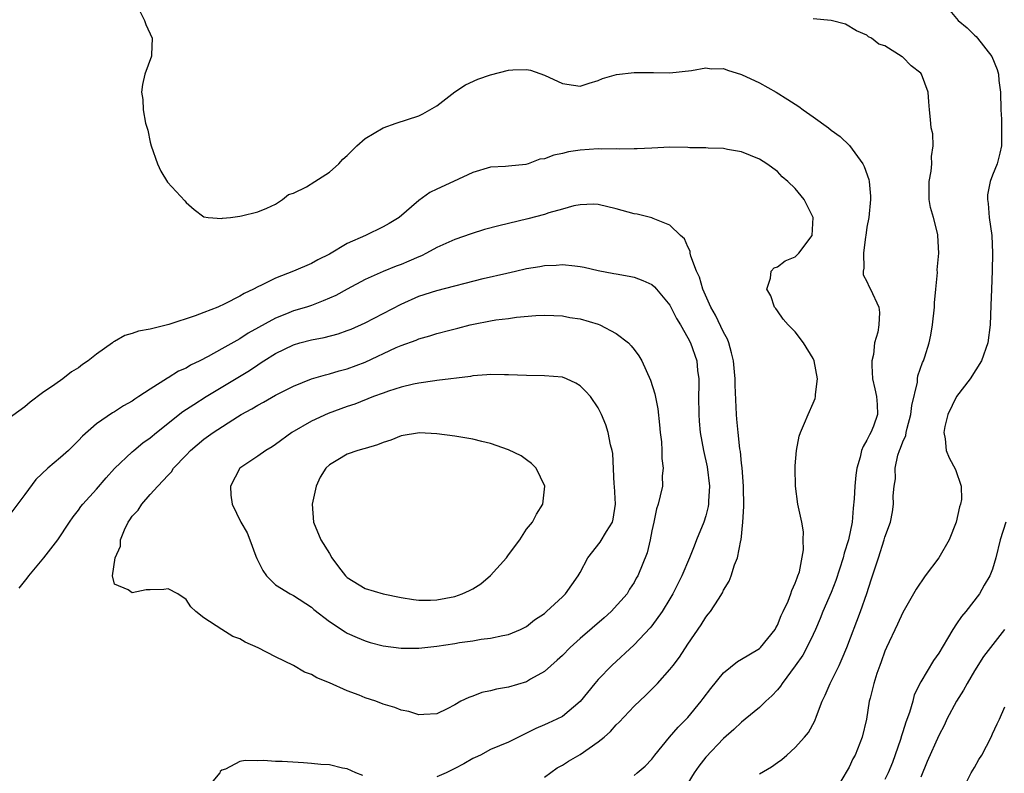
# Model space of a CAD drawing. Units: inches. Extents: x 2550000 to 2553000, y 1554000 to 1557000.
# Drawn here: x 2550406 to 2550516, y 1554717 to 1554801 of the extents above; entities that cross this region are included whole.
import ezdxf

# ---------------------------------------------------------------- set-up
doc = ezdxf.new("R2010")
doc.units = ezdxf.units.IN
doc.header["$MEASUREMENT"] = 0
doc.layers.add('LD25501554_2ft', color=33, linetype='Continuous')

msp = doc.modelspace()

# ---------------------------------------------------------------- linework, layer by layer
at = {"layer": 'LD25501554_2ft'}
for points, elevation in [([(2550509.5, 1554803), (2550511.17, 1554801), (2550512.18, 1554800.18), (2550513, 1554799.35), (2550513.18, 1554799.18), (2550513.35, 1554799), (2550514.95, 1554796.95), (2550515.51, 1554795.51), (2550515.66, 1554795), (2550515.73, 1554794.27), (2550515.9, 1554793), (2550515.94, 1554791), (2550516.01, 1554789.99), (2550516.03, 1554789), (2550516.01, 1554788.01), (2550516.02, 1554787), (2550515.83, 1554786.17), (2550515.52, 1554785), (2550515, 1554783.71), (2550514.74, 1554783), (2550514.46, 1554781.54), (2550514.44, 1554781), (2550514.54, 1554780.54), (2550514.65, 1554779), (2550514.92, 1554777), (2550515.01, 1554775.01), (2550514.96, 1554773.04), (2550514.88, 1554771), (2550514.84, 1554769.16), (2550514.75, 1554767), (2550514.49, 1554765), (2550513.79, 1554763), (2550512.5, 1554761), (2550510.99, 1554759), (2550510.01, 1554757), (2550509.67, 1554755.67), (2550509.56, 1554755), (2550509.72, 1554754.28), (2550509.82, 1554753), (2550510.17, 1554752.17), (2550510.88, 1554750.88), (2550511.52, 1554749), (2550511.53, 1554747.53), (2550511.42, 1554747), (2550511.31, 1554746.69), (2550510.96, 1554745), (2550510.16, 1554743), (2550509.01, 1554741), (2550507.51, 1554739), (2550506.48, 1554737.52), (2550505, 1554734.92), (2550504.4, 1554733.6), (2550503.18, 1554731), (2550503, 1554730.58), (2550502.59, 1554729.41), (2550502.42, 1554729), (2550502.1, 1554728.1), (2550501.77, 1554727), (2550501.34, 1554725.34), (2550501.26, 1554725), (2550500.93, 1554723), (2550500.48, 1554721), (2550499.67, 1554719), (2550499.43, 1554718.57), (2550499, 1554717.64), (2550498.09, 1554716.09)], 7638), ([(2550419.68, 1554802.32), (2550420.37, 1554801), (2550420.52, 1554800.52), (2550421.24, 1554799), (2550421.15, 1554797.15), (2550421.15, 1554797), (2550420.41, 1554795), (2550420.15, 1554793.85), (2550420.02, 1554793), (2550420.18, 1554792.18), (2550420.21, 1554791), (2550420.47, 1554789.53), (2550420.74, 1554788.74), (2550421, 1554787.4), (2550421.12, 1554787), (2550421.82, 1554785), (2550422.18, 1554784.18), (2550422.95, 1554782.95), (2550424.86, 1554780.86), (2550425, 1554780.68), (2550425.9, 1554779.9), (2550427, 1554779.07), (2550427.49, 1554779), (2550429, 1554778.89), (2550429.08, 1554778.92), (2550429.97, 1554779), (2550431, 1554779.16), (2550431.18, 1554779.18), (2550433, 1554779.63), (2550434.03, 1554780.03), (2550435, 1554780.5), (2550435.76, 1554781), (2550436.43, 1554781.57), (2550437, 1554781.72), (2550438.43, 1554782.43), (2550439.37, 1554783), (2550441, 1554784.04), (2550442.05, 1554785), (2550442.5, 1554785.5), (2550443, 1554785.92), (2550444.08, 1554787), (2550445, 1554787.8), (2550447, 1554789), (2550448.47, 1554789.53), (2550451, 1554790.34), (2550451.44, 1554790.56), (2550453, 1554791.45), (2550454.99, 1554793.01), (2550456.18, 1554793.82), (2550457.58, 1554794.42), (2550459, 1554794.91), (2550461, 1554795.43), (2550461.47, 1554795.47), (2550463, 1554795.5), (2550463.44, 1554795.44), (2550465, 1554794.9), (2550467, 1554793.97), (2550468.25, 1554793.75), (2550469, 1554793.66), (2550470, 1554794), (2550471, 1554794.29), (2550471.48, 1554794.52), (2550473.04, 1554794.96), (2550475, 1554795.18), (2550477.19, 1554795.19), (2550479, 1554795.16), (2550481.41, 1554795.41), (2550483, 1554795.71), (2550483.6, 1554795.6), (2550485, 1554795.61), (2550485.43, 1554795.43), (2550487, 1554794.96), (2550489, 1554794.03), (2550490.87, 1554793), (2550492.18, 1554792.18), (2550493.38, 1554791.38), (2550493.89, 1554791), (2550495, 1554790.24), (2550496.72, 1554789), (2550497, 1554788.76), (2550498.02, 1554788.02), (2550499.03, 1554787.03), (2550500.55, 1554785), (2550500.7, 1554784.7), (2550501.22, 1554783.22), (2550501.26, 1554783), (2550501.39, 1554781.39), (2550501.39, 1554781), (2550501.19, 1554779), (2550501, 1554777.9), (2550500.87, 1554777), (2550500.84, 1554776.84), (2550500.6, 1554775), (2550500.65, 1554773.35), (2550500.57, 1554773), (2550500.59, 1554772.59), (2550501, 1554771.85), (2550501.25, 1554771.25), (2550501.39, 1554771), (2550502.34, 1554769), (2550502.4, 1554768.4), (2550502.32, 1554767), (2550502.2, 1554766.2), (2550501.83, 1554765), (2550501.71, 1554763.71), (2550501.55, 1554763), (2550501.54, 1554762.46), (2550501.63, 1554761), (2550501.89, 1554759.89), (2550502.05, 1554759), (2550502.13, 1554758.13), (2550502.17, 1554757), (2550501.72, 1554755.72), (2550501.43, 1554755), (2550501.27, 1554754.73), (2550501, 1554754.14), (2550500.56, 1554753.44), (2550500.4, 1554753), (2550500.24, 1554752.24), (2550499.88, 1554751), (2550499.77, 1554750.23), (2550499.66, 1554749), (2550499.58, 1554747.58), (2550499.46, 1554746.54), (2550499.33, 1554745), (2550498.93, 1554743), (2550498.46, 1554741.54), (2550498.33, 1554741), (2550497.53, 1554738.47), (2550497, 1554737.13), (2550496.09, 1554735), (2550495.78, 1554734.22), (2550495.25, 1554733), (2550495, 1554732.46), (2550494.28, 1554731), (2550493.84, 1554730.16), (2550493, 1554728.95), (2550491.54, 1554727), (2550491.33, 1554726.67), (2550491, 1554726.27), (2550490.39, 1554725.61), (2550489.7, 1554725), (2550489, 1554724.32), (2550487.42, 1554723), (2550487, 1554722.66), (2550486.15, 1554721.85), (2550485, 1554720.86), (2550483, 1554718.75), (2550482.24, 1554717.76), (2550481.71, 1554717), (2550481, 1554715.84)], 7642), ([(2550489, 1554716.89), (2550490.33, 1554717.67), (2550491, 1554718.17), (2550491.5, 1554718.5), (2550492.05, 1554719), (2550493, 1554719.83), (2550494.04, 1554721), (2550494.47, 1554721.53), (2550495.18, 1554722.82), (2550495.35, 1554723.35), (2550496.01, 1554725), (2550496.33, 1554725.67), (2550496.9, 1554727), (2550497.89, 1554729), (2550498.24, 1554729.76), (2550498.75, 1554731), (2550500.28, 1554735), (2550500.98, 1554737.02), (2550501.46, 1554738.54), (2550502.3, 1554741), (2550502.93, 1554743), (2550503, 1554743.3), (2550503.61, 1554745), (2550503.86, 1554746.14), (2550503.97, 1554747), (2550503.92, 1554747.92), (2550504.05, 1554749), (2550504.18, 1554749.82), (2550504.16, 1554751), (2550504.45, 1554752.45), (2550504.62, 1554753), (2550504.75, 1554753.25), (2550505, 1554753.96), (2550505.32, 1554754.68), (2550505.36, 1554755), (2550505.47, 1554755.47), (2550505.91, 1554757), (2550506, 1554758), (2550506.63, 1554760.63), (2550506.64, 1554761), (2550506.69, 1554761.31), (2550507.2, 1554762.8), (2550507.3, 1554763), (2550507.45, 1554763.45), (2550507.94, 1554765), (2550508.13, 1554765.87), (2550508.32, 1554767), (2550508.54, 1554769), (2550508.54, 1554769.46), (2550508.7, 1554771), (2550508.86, 1554772.86), (2550508.85, 1554773.15), (2550509, 1554775), (2550508.91, 1554777), (2550508.9, 1554777.1), (2550508.42, 1554779), (2550508.1, 1554780.1), (2550507.95, 1554781), (2550507.93, 1554783), (2550508.15, 1554784.15), (2550508.23, 1554785), (2550508.2, 1554785.8), (2550508.37, 1554787), (2550508.33, 1554788.33), (2550508.18, 1554789), (2550508.07, 1554789.93), (2550507.99, 1554791), (2550507.9, 1554791.9), (2550507.82, 1554793), (2550507.08, 1554795), (2550507, 1554795.09), (2550505.93, 1554795.93), (2550505, 1554796.89), (2550504.92, 1554796.92), (2550503, 1554798.16), (2550502.34, 1554798.34), (2550501.49, 1554799), (2550501.17, 1554799.17), (2550501, 1554799.33), (2550499.84, 1554799.84), (2550498.59, 1554800.59), (2550496.99, 1554800.99), (2550495, 1554801.18)], 7640), ([(2550475, 1554716.73), (2550475.36, 1554717), (2550476.25, 1554717.75), (2550477, 1554718.55), (2550477.32, 1554719), (2550478.95, 1554721), (2550479.91, 1554722.09), (2550481, 1554723.18), (2550482.5, 1554725), (2550482.7, 1554725.3), (2550483.56, 1554726.44), (2550485, 1554728.19), (2550486.56, 1554729.44), (2550487, 1554729.68), (2550487.8, 1554730.2), (2550489, 1554730.89), (2550489.12, 1554731), (2550490.74, 1554733), (2550490.82, 1554733.18), (2550491, 1554733.5), (2550491.42, 1554734.58), (2550491.64, 1554735), (2550492.19, 1554736.19), (2550492.5, 1554737), (2550492.62, 1554737.38), (2550493, 1554738.18), (2550493.21, 1554738.79), (2550493.3, 1554739), (2550493.45, 1554739.45), (2550493.91, 1554741.91), (2550493.89, 1554743), (2550493.9, 1554743.9), (2550493.72, 1554745), (2550493.3, 1554747), (2550493.01, 1554749), (2550492.98, 1554751), (2550493, 1554751.26), (2550493.15, 1554753), (2550493.43, 1554754.57), (2550493.57, 1554755), (2550494.03, 1554756.03), (2550494.42, 1554757), (2550495, 1554758.27), (2550495.22, 1554758.78), (2550495.25, 1554759), (2550495.25, 1554759.25), (2550495.48, 1554761), (2550495.1, 1554763), (2550495, 1554763.24), (2550493.9, 1554765), (2550493, 1554766.23), (2550492.2, 1554767), (2550491.66, 1554767.66), (2550491, 1554768.57), (2550490.83, 1554768.83), (2550490.68, 1554769), (2550490.27, 1554770.27), (2550489.84, 1554771), (2550490.24, 1554772.24), (2550490.29, 1554773), (2550490.64, 1554773.36), (2550491, 1554773.5), (2550491.85, 1554774.16), (2550493, 1554774.59), (2550493.38, 1554775), (2550494.88, 1554777), (2550495.01, 1554779), (2550494, 1554781), (2550493, 1554782.23), (2550492.18, 1554783), (2550491.55, 1554783.55), (2550491, 1554784.12), (2550489.81, 1554785), (2550489, 1554785.5), (2550487, 1554786.34), (2550485.42, 1554786.58), (2550485, 1554786.69), (2550483.27, 1554786.73), (2550483, 1554786.77), (2550481.21, 1554786.79), (2550481, 1554786.81), (2550479, 1554786.83), (2550477, 1554786.75), (2550475.35, 1554786.65), (2550475, 1554786.65), (2550473.39, 1554786.61), (2550473, 1554786.66), (2550471.36, 1554786.64), (2550471, 1554786.67), (2550469, 1554786.52), (2550467.69, 1554786.31), (2550467, 1554786.13), (2550466.04, 1554785.96), (2550465, 1554785.54), (2550464.5, 1554785.5), (2550463.18, 1554785), (2550462.92, 1554784.92), (2550461, 1554784.72), (2550460.67, 1554784.67), (2550459, 1554784.61), (2550457, 1554784.03), (2550454.85, 1554783), (2550453, 1554782.16), (2550452.22, 1554781.78), (2550451, 1554780.91), (2550448.8, 1554779), (2550447.68, 1554778.32), (2550447, 1554777.94), (2550445.03, 1554777), (2550443, 1554776.09), (2550441, 1554774.89), (2550439.73, 1554774.27), (2550439, 1554773.87), (2550437.01, 1554773), (2550435, 1554772.21), (2550433.43, 1554771.43), (2550433, 1554771.24), (2550432.54, 1554771), (2550431.49, 1554770.51), (2550431, 1554770.2), (2550429.35, 1554769.35), (2550428.56, 1554769), (2550427, 1554768.39), (2550426.03, 1554768.03), (2550423.07, 1554767.07), (2550421, 1554766.53), (2550419.71, 1554766.29), (2550419, 1554766.04), (2550418.18, 1554765.82), (2550417, 1554765.15), (2550416.89, 1554765.11), (2550416.78, 1554765), (2550415, 1554763.74), (2550414.07, 1554763), (2550413.43, 1554762.57), (2550413, 1554762.22), (2550412.22, 1554761.78), (2550411.25, 1554761), (2550410.35, 1554760.35), (2550409, 1554759.41), (2550407.61, 1554758.39), (2550407, 1554757.86), (2550405, 1554756.43)], 7644), ([(2550465, 1554716.52), (2550466.43, 1554717.57), (2550467, 1554717.86), (2550467.68, 1554718.32), (2550469, 1554719.06), (2550471, 1554720.46), (2550471.68, 1554721), (2550472.36, 1554721.64), (2550473, 1554722.35), (2550473.35, 1554722.65), (2550475, 1554724.46), (2550476.31, 1554725.68), (2550477.61, 1554727), (2550479, 1554728.54), (2550479.35, 1554729), (2550480.08, 1554729.92), (2550481, 1554731.37), (2550482.48, 1554733.52), (2550483, 1554734.39), (2550483.29, 1554734.71), (2550483.52, 1554735), (2550484.41, 1554736.41), (2550484.89, 1554737.11), (2550485, 1554737.39), (2550485.61, 1554738.39), (2550485.84, 1554739), (2550486.23, 1554740.23), (2550486.56, 1554741), (2550486.93, 1554742.93), (2550486.96, 1554743), (2550487.16, 1554745), (2550487.25, 1554746.75), (2550487.21, 1554749), (2550487.07, 1554751.07), (2550487, 1554751.58), (2550486.87, 1554752.87), (2550486.81, 1554753.19), (2550486.61, 1554755), (2550486.49, 1554756.49), (2550486.42, 1554757), (2550486.27, 1554760.27), (2550486.28, 1554761), (2550486.23, 1554761.77), (2550486.1, 1554763), (2550485.89, 1554763.89), (2550485.57, 1554765), (2550485.42, 1554765.42), (2550485, 1554766.2), (2550484.09, 1554768.09), (2550483.58, 1554769), (2550482.69, 1554771), (2550482.32, 1554772.32), (2550481.99, 1554773), (2550481.33, 1554774.67), (2550481.26, 1554775), (2550481.25, 1554775.25), (2550481, 1554775.71), (2550480.62, 1554776.62), (2550480.17, 1554777), (2550479, 1554778.15), (2550477.12, 1554778.88), (2550477, 1554778.94), (2550475.36, 1554779.36), (2550475, 1554779.42), (2550473, 1554779.98), (2550471, 1554780.45), (2550470.48, 1554780.48), (2550469, 1554780.41), (2550468.28, 1554780.28), (2550467, 1554779.91), (2550465.51, 1554779.51), (2550465, 1554779.33), (2550463.15, 1554778.85), (2550459.92, 1554778.08), (2550458.33, 1554777.67), (2550456.81, 1554777.19), (2550455, 1554776.54), (2550453, 1554775.63), (2550451.85, 1554775), (2550451.28, 1554774.72), (2550451, 1554774.62), (2550449.88, 1554774.12), (2550449, 1554773.74), (2550448.45, 1554773.55), (2550447, 1554772.95), (2550445, 1554772.06), (2550443, 1554771), (2550441.71, 1554770.29), (2550441, 1554769.98), (2550440.32, 1554769.68), (2550439, 1554769.18), (2550438.46, 1554769), (2550437, 1554768.56), (2550436.23, 1554768.23), (2550435, 1554767.76), (2550431.93, 1554766.07), (2550431, 1554765.46), (2550429, 1554764.32), (2550427.47, 1554763.47), (2550426.56, 1554763), (2550425.5, 1554762.5), (2550425, 1554762.19), (2550424.16, 1554761.84), (2550423, 1554761.11), (2550422.92, 1554761.08), (2550421, 1554759.85), (2550419.75, 1554759), (2550419.28, 1554758.72), (2550419, 1554758.51), (2550418.02, 1554757.98), (2550417, 1554757.32), (2550416.8, 1554757.2), (2550415, 1554755.98), (2550413.43, 1554754.57), (2550413, 1554754.1), (2550412.44, 1554753.56), (2550411.89, 1554753), (2550411, 1554752.2), (2550409.58, 1554751), (2550408.23, 1554749.77), (2550407, 1554748.09), (2550405, 1554745.39)], 7646), ([(2550406.39, 1554737.61), (2550407.27, 1554738.73), (2550407.44, 1554739), (2550409.14, 1554741), (2550410.7, 1554743), (2550412.01, 1554745), (2550412.41, 1554745.59), (2550413, 1554746.33), (2550413.27, 1554746.73), (2550413.47, 1554747), (2550415, 1554748.67), (2550416.07, 1554749.93), (2550417.03, 1554750.97), (2550419, 1554752.85), (2550419.16, 1554753), (2550420.17, 1554753.83), (2550421, 1554754.41), (2550421.69, 1554755), (2550424.66, 1554757.34), (2550425.86, 1554758.14), (2550427.25, 1554759), (2550432.08, 1554761.92), (2550433, 1554762.55), (2550433.28, 1554762.72), (2550433.68, 1554763), (2550435, 1554763.83), (2550437, 1554764.8), (2550437.71, 1554765), (2550439, 1554765.34), (2550440.41, 1554765.59), (2550441.99, 1554766.01), (2550443, 1554766.37), (2550443.45, 1554766.55), (2550445, 1554767.24), (2550449, 1554769.32), (2550451, 1554770.2), (2550453, 1554770.84), (2550458.17, 1554772.17), (2550460.8, 1554772.8), (2550461.76, 1554773), (2550463, 1554773.29), (2550464.47, 1554773.53), (2550465, 1554773.63), (2550466.31, 1554773.69), (2550467, 1554773.76), (2550468.41, 1554773.59), (2550469, 1554773.54), (2550469.45, 1554773.45), (2550471, 1554773.08), (2550472.75, 1554772.75), (2550473, 1554772.69), (2550474.46, 1554772.46), (2550475, 1554772.33), (2550475.97, 1554771.97), (2550477, 1554771.5), (2550477.27, 1554771.27), (2550477.51, 1554771), (2550479, 1554769.21), (2550479.73, 1554767.73), (2550480.19, 1554767), (2550481, 1554765.58), (2550481.29, 1554765), (2550482, 1554763), (2550482.09, 1554761.91), (2550482.22, 1554761), (2550482.25, 1554760.25), (2550482.2, 1554759), (2550482.22, 1554757), (2550482.27, 1554756.27), (2550482.39, 1554755), (2550482.76, 1554753), (2550483.18, 1554751.18), (2550483.44, 1554749), (2550483.32, 1554747.32), (2550483.31, 1554747), (2550483.27, 1554746.73), (2550483, 1554745.7), (2550482.79, 1554745), (2550481.99, 1554743), (2550481.7, 1554742.3), (2550481.19, 1554741), (2550480.34, 1554739), (2550479.9, 1554738.1), (2550479.33, 1554737), (2550479, 1554736.42), (2550478.13, 1554735), (2550477, 1554733.41), (2550476.81, 1554733.19), (2550475, 1554731.29), (2550472.54, 1554729), (2550471, 1554727.41), (2550470.63, 1554727), (2550469, 1554724.97), (2550467, 1554723.3), (2550466.4, 1554723), (2550465.43, 1554722.57), (2550465, 1554722.37), (2550464.04, 1554721.96), (2550461, 1554720.45), (2550459, 1554719.6), (2550457.86, 1554719), (2550457.28, 1554718.72), (2550457, 1554718.61), (2550456, 1554718), (2550455, 1554717.48), (2550454.02, 1554717), (2550453, 1554716.57)], 7648), ([(2550516.51, 1554745), (2550515.85, 1554743), (2550515.37, 1554741), (2550515, 1554739.74), (2550514.71, 1554739), (2550514.06, 1554737.94), (2550513.56, 1554737), (2550512.03, 1554735), (2550511.53, 1554734.47), (2550511, 1554733.64), (2550510.58, 1554733), (2550509.99, 1554731.99), (2550509, 1554730.36), (2550508.44, 1554729.56), (2550507, 1554727.17), (2550506.28, 1554725.72), (2550506.1, 1554725), (2550505.73, 1554723.73), (2550505.33, 1554722.67), (2550505, 1554721.6), (2550504.85, 1554721.15), (2550504.73, 1554720.73), (2550503.84, 1554718.16), (2550503.38, 1554717), (2550503, 1554716.25)], 7636), ([(2550516.36, 1554733), (2550514.77, 1554731), (2550514.01, 1554729.99), (2550513, 1554728.38), (2550512.17, 1554727), (2550511.76, 1554726.24), (2550510.98, 1554725), (2550509.9, 1554723), (2550509.64, 1554722.36), (2550509, 1554721.19), (2550507.72, 1554718.28), (2550507, 1554716.51)], 7634), ([(2550511.62, 1554715), (2550512.61, 1554717), (2550513, 1554717.62), (2550513.5, 1554718.5), (2550513.82, 1554719), (2550514.85, 1554721), (2550515, 1554721.37), (2550515.51, 1554722.49), (2550515.79, 1554723), (2550516.38, 1554724.38)], 7632), ([(2550444.72, 1554716.72), (2550443.95, 1554717), (2550443, 1554717.46), (2550442.46, 1554717.54), (2550441, 1554717.9), (2550440.05, 1554717.95), (2550439, 1554718.06), (2550438.12, 1554718.12), (2550435.73, 1554718.27), (2550435, 1554718.28), (2550433.63, 1554718.37), (2550433, 1554718.34), (2550431.6, 1554718.4), (2550431, 1554718.26), (2550429.42, 1554717.42), (2550429, 1554717.31), (2550428.83, 1554717.17), (2550428.76, 1554717), (2550427.62, 1554715.62)], 7648)]:
    msp.add_lwpolyline(points, dxfattribs=dict(at, elevation=elevation))
for points, elevation in [([(2550443, 1554726.17), (2550441, 1554727.07), (2550439.6, 1554727.6), (2550439, 1554727.97), (2550438.24, 1554728.24), (2550437, 1554729), (2550435, 1554729.96), (2550433.04, 1554730.96), (2550431.59, 1554731.59), (2550431, 1554731.95), (2550430.22, 1554732.22), (2550429, 1554733), (2550427, 1554734.3), (2550426.08, 1554735), (2550425.53, 1554735.53), (2550425, 1554736.34), (2550424.1, 1554737), (2550423, 1554737.55), (2550422.53, 1554737.47), (2550421, 1554737.43), (2550420.57, 1554737.43), (2550419, 1554737.09), (2550418.56, 1554737.44), (2550417, 1554738.06), (2550416.79, 1554739), (2550417.09, 1554741), (2550417.69, 1554742.31), (2550417.68, 1554743), (2550418.13, 1554744.13), (2550418.56, 1554745), (2550418.74, 1554745.26), (2550419, 1554745.66), (2550419.67, 1554746.33), (2550420.06, 1554747), (2550421, 1554748.06), (2550421.85, 1554749), (2550423, 1554750.25), (2550423.38, 1554750.62), (2550423.6, 1554751), (2550425, 1554752.46), (2550425.5, 1554753), (2550427, 1554754.24), (2550428.03, 1554755), (2550430.74, 1554756.74), (2550431.17, 1554757), (2550432.36, 1554757.64), (2550433, 1554758.06), (2550433.63, 1554758.37), (2550435, 1554759.15), (2550437, 1554760.16), (2550439, 1554760.98), (2550440.55, 1554761.45), (2550441, 1554761.54), (2550442.11, 1554761.89), (2550443, 1554762.1), (2550445, 1554762.83), (2550448.47, 1554764.47), (2550449, 1554764.71), (2550450.68, 1554765.32), (2550451, 1554765.46), (2550452.22, 1554765.78), (2550453, 1554766.04), (2550454.43, 1554766.43), (2550455.35, 1554766.65), (2550456.7, 1554767), (2550457.09, 1554767.09), (2550459, 1554767.45), (2550459.56, 1554767.56), (2550461, 1554767.74), (2550461.87, 1554767.87), (2550464.04, 1554768.04), (2550465, 1554768.08), (2550466.04, 1554768.04), (2550467, 1554768.01), (2550467.85, 1554767.84), (2550469, 1554767.68), (2550471, 1554767.08), (2550471.18, 1554767), (2550473, 1554766.04), (2550474.38, 1554765), (2550474.68, 1554764.68), (2550475, 1554764.27), (2550475.54, 1554763.54), (2550475.86, 1554763), (2550476.85, 1554760.85), (2550477.31, 1554759.31), (2550477.65, 1554757.65), (2550477.85, 1554755.85), (2550477.93, 1554755), (2550478.05, 1554753.95), (2550478.1, 1554753), (2550478.09, 1554752.09), (2550478.26, 1554751), (2550478.15, 1554750.15), (2550478.16, 1554749), (2550477.93, 1554747.93), (2550477.7, 1554747), (2550477.51, 1554746.49), (2550477.22, 1554745), (2550477, 1554744.01), (2550476.81, 1554743), (2550476.45, 1554741.55), (2550475.41, 1554739), (2550475.25, 1554738.75), (2550475, 1554738.26), (2550474.5, 1554737.5), (2550474.23, 1554737), (2550472.44, 1554735), (2550471.68, 1554734.32), (2550469, 1554732), (2550467.88, 1554731), (2550467, 1554730.12), (2550466.42, 1554729.58), (2550465, 1554728.31), (2550463.45, 1554727.45), (2550463, 1554727.18), (2550461, 1554726.59), (2550459.64, 1554726.36), (2550459, 1554726.17), (2550458.03, 1554725.97), (2550457, 1554725.56), (2550456.57, 1554725.43), (2550455.66, 1554725), (2550455, 1554724.6), (2550454.14, 1554724.14), (2550453, 1554723.6), (2550451.54, 1554723.54), (2550451, 1554723.47), (2550449.86, 1554723.86), (2550449, 1554723.99), (2550448.29, 1554724.29), (2550447, 1554724.68), (2550446.19, 1554725), (2550445, 1554725.4), (2550444.33, 1554725.67)], 7650), ([(2550457, 1554761.31), (2550456.74, 1554761.26), (2550453, 1554760.79), (2550452.77, 1554760.77), (2550451, 1554760.5), (2550450.38, 1554760.38), (2550449, 1554760.04), (2550447.61, 1554759.61), (2550447, 1554759.4), (2550445.93, 1554759), (2550443.83, 1554758.17), (2550443, 1554757.89), (2550440.87, 1554757.13), (2550439, 1554756.28), (2550436.81, 1554755), (2550435, 1554753.66), (2550434.6, 1554753.4), (2550433.89, 1554753), (2550433, 1554752.34), (2550431, 1554751), (2550429.98, 1554749), (2550430.02, 1554748.02), (2550430.14, 1554747), (2550431.12, 1554745), (2550431.81, 1554743.81), (2550432.11, 1554743), (2550432.79, 1554741.21), (2550432.92, 1554740.92), (2550433.59, 1554739.59), (2550434, 1554739), (2550435, 1554738.01), (2550436.62, 1554737), (2550437, 1554736.79), (2550439, 1554735.51), (2550439.26, 1554735.26), (2550441, 1554733.92), (2550442.75, 1554732.75), (2550443, 1554732.61), (2550444.1, 1554732.1), (2550445, 1554731.73), (2550445.56, 1554731.56), (2550447, 1554731.19), (2550449, 1554730.93), (2550451, 1554730.94), (2550453, 1554731.14), (2550455, 1554731.43), (2550455.54, 1554731.54), (2550457, 1554731.76), (2550457.93, 1554731.93), (2550459, 1554732.06), (2550460.35, 1554732.35), (2550461, 1554732.45), (2550462.32, 1554733), (2550463, 1554733.33), (2550463.91, 1554734.09), (2550465, 1554734.79), (2550465.11, 1554734.89), (2550465.25, 1554735), (2550467, 1554736.65), (2550467.35, 1554737), (2550468.76, 1554739), (2550469, 1554739.38), (2550469.84, 1554741), (2550471.23, 1554742.77), (2550471.94, 1554743.94), (2550472.61, 1554745), (2550472.69, 1554745.31), (2550472.94, 1554747), (2550472.81, 1554749), (2550472.78, 1554749.22), (2550472.65, 1554752.65), (2550472.56, 1554753), (2550472.38, 1554753.62), (2550472.11, 1554755), (2550471.84, 1554755.84), (2550471.38, 1554757), (2550471, 1554757.74), (2550470.16, 1554759), (2550469.6, 1554759.6), (2550469, 1554760.2), (2550468.52, 1554760.52), (2550467.48, 1554761), (2550467, 1554761.17), (2550465, 1554761.34), (2550463, 1554761.37), (2550461, 1554761.45), (2550460.55, 1554761.45), (2550459, 1554761.48), (2550458.58, 1554761.42)], 7652), ([(2550464.13, 1554745.87), (2550464.83, 1554747), (2550465.06, 1554749), (2550464.07, 1554751), (2550463.55, 1554751.55), (2550463, 1554751.93), (2550462.41, 1554752.41), (2550461, 1554753.06), (2550459, 1554753.77), (2550458, 1554754), (2550457, 1554754.26), (2550455, 1554754.6), (2550453, 1554754.86), (2550451.04, 1554754.96), (2550449, 1554754.61), (2550447.86, 1554754.14), (2550447, 1554753.89), (2550446.38, 1554753.62), (2550445, 1554753.23), (2550444.83, 1554753.17), (2550444.17, 1554753), (2550443, 1554752.58), (2550441.94, 1554751.94), (2550441, 1554751.4), (2550440.6, 1554751), (2550439.99, 1554750.01), (2550439.53, 1554749), (2550439.09, 1554747), (2550439.23, 1554745), (2550440.05, 1554743), (2550441, 1554741.51), (2550441.29, 1554741), (2550442.01, 1554740.01), (2550442.79, 1554739), (2550443, 1554738.8), (2550445, 1554737.6), (2550447, 1554737), (2550449, 1554736.58), (2550450.37, 1554736.37), (2550451, 1554736.3), (2550452.28, 1554736.28), (2550453, 1554736.31), (2550455, 1554736.69), (2550455.83, 1554737), (2550456.63, 1554737.37), (2550457, 1554737.56), (2550457.91, 1554738.09), (2550459, 1554739.02), (2550460.75, 1554741), (2550461, 1554741.35), (2550462.25, 1554743), (2550463, 1554744.2), (2550463.67, 1554745)], 7654)]:
    msp.add_lwpolyline(points, close=True, dxfattribs=dict(at, elevation=elevation))

doc.saveas('drawing.dxf')
